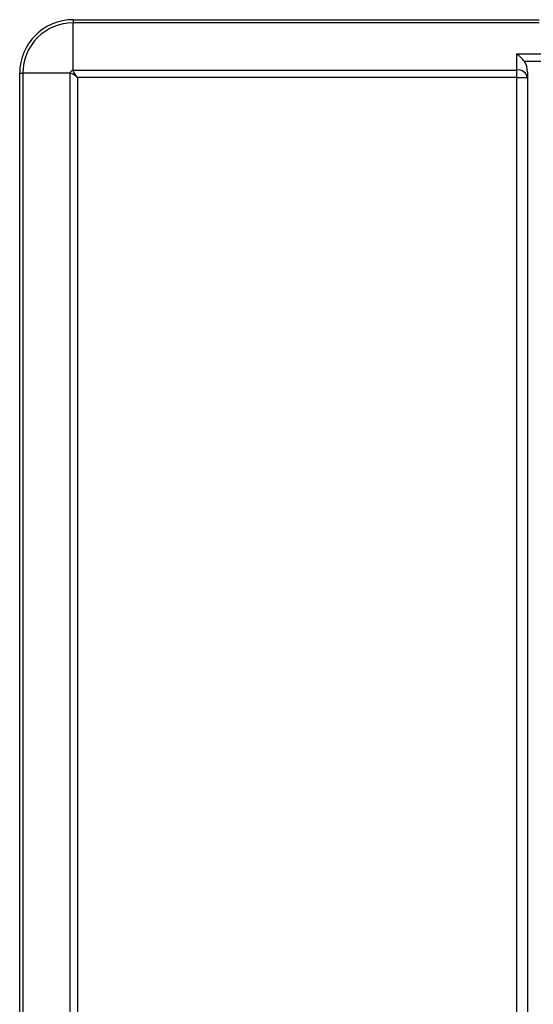
# Model space of a CAD drawing. Units: millimetres. Extents: x 95 to 205, y 54 to 166.
# Drawn here: x 137 to 142, y 157 to 166 of the extents above; entities that cross this region are included whole.
import ezdxf

# ---------------------------------------------------------------- set-up
doc = ezdxf.new("R2010")
doc.units = ezdxf.units.MM

msp = doc.modelspace()

# ---------------------------------------------------------------- linework, layer by layer
at = {"color": 7, "linetype": 'Continuous', "lineweight": 25}
for p, q in [((137.8655, 165.73025), (142.22408, 165.73025)), ((137.8655, 165.73025), (137.8655, 165.70096)), ((137.8655, 165.25954), (137.8655, 165.70096)), ((142.22408, 165.70096), (137.8655, 165.70096)), ((142.0155, 165.40954), (142.5155, 165.40954)), ((142.0155, 165.25954), (142.0155, 165.40954)), ((142.5155, 165.33883), (142.08621, 165.33883)), ((137.3655, 165.23025), (137.39479, 165.23025)), ((137.3655, 140.30901), (137.3655, 165.23025)), ((137.83622, 165.23025), (137.39479, 165.23025)), ((137.39479, 165.23025), (137.39479, 140.30901)), ((137.83622, 140.30901), (137.83622, 165.23025)), ((137.8655, 165.25954), (142.0155, 165.25954)), ((142.0155, 165.18883), (142.0155, 165.25954)), ((142.1155, 165.23883), (142.1155, 165.18883)), ((137.90693, 165.18883), (137.90693, 140.3354)), ((142.0155, 165.18883), (137.90693, 165.18883)), ((142.0155, 143.13862), (142.0155, 165.18883)), ((142.0155, 165.18883), (142.1155, 165.18883)), ((142.1155, 165.18883), (142.1155, 143.13862))]:
    msp.add_line(p, q, dxfattribs=at)
for centre, radius, start, end in [((137.8655, 165.23025), 0.5, 90, 180), ((137.8655, 165.23025), 0.47071, 90, 180), ((142.02801, 165.17115), 0.08927, 11.420993, 98.050288)]:
    msp.add_arc(centre, radius, start, end, dxfattribs=at)
for centre, major_axis, ratio, start_param, end_param in [((142.0155, 165.33883), (0.09239, -0.09239), 0.4142136, 1.1780972, 1.9634954), ((142.0155, 165.23883), (0, -0.14142), 0.7071068, 1.5707963, 2.3561945)]:
    msp.add_ellipse(centre, major_axis=major_axis, ratio=ratio, start_param=start_param, end_param=end_param, dxfattribs=at)
for points, knots in [([(137.83622, 165.23025), (137.83783, 165.23323), (137.84106, 165.23918), (137.84811, 165.24764), (137.85657, 165.25469), (137.86252, 165.25792), (137.8655, 165.25954)], [0, 0, 0, 0, 0.2502062, 0.5000037, 0.7497881, 1, 1, 1, 1]), ([(137.83622, 165.23025), (137.84198, 165.22959), (137.85348, 165.22827), (137.87846, 165.21386), (137.89553, 165.19885), (137.90693, 165.18883)], [0, 0, 0, 0, 0.2505464, 0.499801, 1, 1, 1, 1]), ([(137.8655, 165.25954), (137.86616, 165.25377), (137.86748, 165.24227), (137.88189, 165.21729), (137.89691, 165.20022), (137.90693, 165.18883)], [0, 0, 0, 0, 0.2505409, 0.4997994, 1, 1, 1, 1])]:
    msp.add_open_spline(points, degree=3, knots=knots, dxfattribs=at)

doc.saveas('drawing.dxf')
